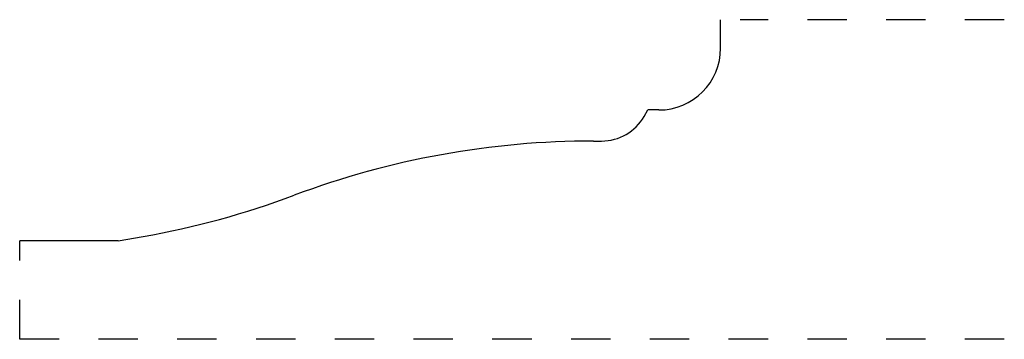
# Model space of a CAD drawing. Extents: x 2.06 to 4.56, y 23.77 to 24.58.
import ezdxf

# ---------------------------------------------------------------- set-up
doc = ezdxf.new("R2010")
doc.units = 0
doc.linetypes.add('DASHED', pattern=[0.2, 0.1, -0.1])
doc.layers.add('CK_LEVEL_2', color=7, linetype='CONTINUOUS')

msp = doc.modelspace()

# ---------------------------------------------------------------- linework, layer by layer
at = {"layer": 'CK_LEVEL_2', "color": 3, "linetype": 'CONTINUOUS'}
for p, q in [((3.8446, 24.5081), (3.8446, 24.5805)), ((3.6506, 24.3348), (3.6599, 24.3511)), ((3.6876, 24.3511), (3.6599, 24.3511)), ((3.5223, 24.2723), (3.5423, 24.2723)), ((2.315, 24.0185), (2.3783, 24.0297)), ((2.315, 24.0185), (2.065, 24.0185))]:
    msp.add_line(p, q, dxfattribs=at)
at = {"layer": 'CK_LEVEL_2', "color": 15, "linetype": 'DASHED'}
for p, q in [((4.565, 24.5805), (3.8946, 24.5805)), ((2.065, 23.7685), (2.065, 24.0185)), ((4.565, 23.7685), (2.065, 23.7685))]:
    msp.add_line(p, q, dxfattribs=at)
at = {"layer": 'CK_LEVEL_2', "color": 6, "linetype": 'CONTINUOUS'}
for centre, radius, start, end in [((3.6876, 24.5081), 0.157, 270, 360), ((3.5423, 24.3973), 0.125, 270, 330), ((3.5223, 22.1073), 2.165, 90, 110.5509), ((2.0023, 26.1618), 2.165, 280, 290.5509)]:
    msp.add_arc(centre, radius, start, end, dxfattribs=at)

doc.saveas('drawing.dxf')
